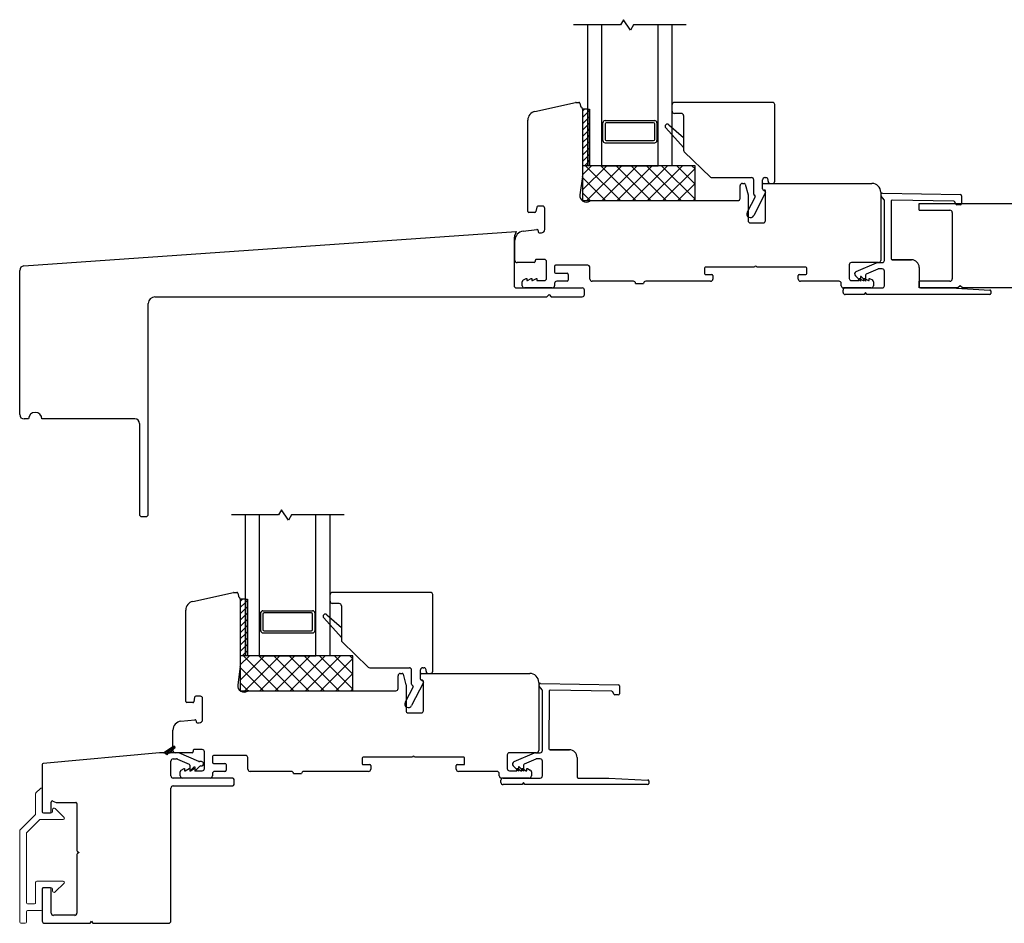
# Model space of a CAD drawing. Units: inches. Extents: x 201.1 to 234.6, y 15.1 to 75.5.
# Drawn here: x 201.1 to 209.8, y 15.3 to 23.3 of the extents above; entities that cross this region are included whole.
import ezdxf

# ---------------------------------------------------------------- set-up
doc = ezdxf.new("R2010")
doc.units = ezdxf.units.IN
doc.header["$MEASUREMENT"] = 0

msp = doc.modelspace()

# ---------------------------------------------------------------- linework, layer by layer
for p, q in [((206.4005, 23.2722), (205.9835, 23.2722)), ((206.1085, 22.0222), (206.1085, 23.2722)), ((206.2335, 22.0222), (206.2335, 23.2722)), ((206.4272, 23.3185), (206.4005, 23.2722)), ((206.4897, 23.2259), (206.4272, 23.3185)), ((206.5164, 23.2722), (206.4897, 23.2259)), ((206.9835, 23.2722), (206.5164, 23.2722)), ((206.7335, 22.0222), (206.7335, 23.2722)), ((206.8585, 22.0222), (206.8585, 23.2722)), ((205.6391, 22.504), (206.0014, 22.5841)), ((206.0056, 22.5845), (206.0302, 22.5845)), ((206.0399, 22.5764), (206.0445, 22.5502)), ((206.8585, 22.5058), (206.8585, 22.5648)), ((207.75, 22.5845), (206.8782, 22.5845)), ((207.7697, 21.8844), (207.7697, 22.5648)), ((206.0616, 22.525), (206.0616, 22.025)), ((206.1085, 22.525), (206.0616, 22.525)), ((206.0616, 22.525), (206.0616, 21.9294)), ((206.1085, 22.525), (206.1085, 22.025)), ((206.9398, 22.4861), (206.8782, 22.4861)), ((205.5774, 21.6158), (205.5774, 22.4271)), ((206.2433, 22.4025), (206.2335, 22.4025)), ((206.2433, 22.2451), (206.2433, 22.4025)), ((206.263, 22.4222), (206.7039, 22.4222)), ((206.263, 22.3927), (206.263, 22.2546)), ((206.6941, 22.4025), (206.2728, 22.4025)), ((206.7039, 22.2546), (206.7039, 22.3927)), ((206.7236, 22.4025), (206.7335, 22.4025)), ((206.7236, 22.4025), (206.7236, 22.2451)), ((206.8299, 22.3859), (206.9595, 22.2731)), ((206.9595, 22.4664), (206.9595, 22.1602)), ((206.9595, 22.1841), (206.8021, 22.3581)), ((206.2433, 22.2448), (206.2335, 22.2448)), ((206.263, 22.2251), (206.7039, 22.2251)), ((206.2728, 22.2448), (206.6941, 22.2448)), ((206.7236, 22.2448), (206.7335, 22.2448)), ((206.9654, 22.1461), (207.1976, 21.9214)), ((206.0616, 22.025), (206.1085, 22.025)), ((207.0616, 22.0222), (206.0616, 22.0222)), ((206.0616, 22.0222), (206.0616, 21.7116)), ((206.0616, 21.941), (206.1428, 22.0222)), ((206.0616, 21.8063), (206.2775, 22.0222)), ((206.4012, 21.7116), (206.0905, 22.0222)), ((206.1016, 21.7116), (206.4122, 22.0222)), ((206.8585, 22.0222), (206.1085, 22.0222)), ((206.5359, 21.7116), (206.2253, 22.0222)), ((206.2335, 22.0222), (206.7335, 22.0222)), ((206.2363, 21.7116), (206.5469, 22.0222)), ((206.6706, 21.7116), (206.36, 22.0222)), ((206.371, 21.7116), (206.6816, 22.0222)), ((206.8053, 21.7116), (206.4947, 22.0222)), ((206.5057, 21.7116), (206.8163, 22.0222)), ((206.94, 21.7116), (206.6294, 22.0222)), ((206.6404, 21.7116), (206.951, 22.0222)), ((207.0616, 21.7247), (206.7641, 22.0222)), ((206.7751, 21.7116), (207.0616, 21.9981)), ((207.0616, 21.8594), (206.8988, 22.0222)), ((207.0616, 21.9941), (207.0335, 22.0222)), ((207.0616, 21.7116), (207.0616, 22.0222)), ((206.0614, 21.9266), (206.0387, 21.7634)), ((206.2665, 21.7116), (206.0616, 21.9165)), ((206.9098, 21.7116), (207.0616, 21.8634)), ((207.2113, 21.9159), (207.5631, 21.9159)), ((207.4818, 21.8647), (207.4998, 21.8647)), ((207.5074, 21.8589), (207.5327, 21.7645)), ((207.5828, 21.7696), (207.5828, 21.8962)), ((207.6615, 21.8155), (207.6615, 21.8962)), ((207.6714, 21.8647), (208.6325, 21.8647)), ((207.6812, 21.9159), (207.6909, 21.9159)), ((207.7106, 21.8844), (207.7106, 21.8962)), ((207.7303, 21.8647), (207.75, 21.8647)), ((206.1318, 21.7116), (206.0616, 21.7817)), ((207.4621, 21.7313), (207.4621, 21.8451)), ((207.6878, 21.7836), (207.5825, 21.579)), ((207.6615, 21.8155), (207.6615, 21.8549)), ((207.6665, 21.807), (207.6841, 21.797)), ((207.6871, 21.5342), (207.6871, 21.7958)), ((208.7112, 21.786), (208.7112, 21.1811)), ((206.0616, 21.7116), (207.0616, 21.7116)), ((206.1378, 21.7116), (206.3684, 21.7116)), ((206.3684, 21.7116), (207.4424, 21.7116)), ((207.0445, 21.7116), (207.0616, 21.7287)), ((207.5954, 21.7459), (207.5247, 21.6087)), ((207.533, 21.7625), (207.533, 21.5342)), ((207.5878, 21.7611), (207.5915, 21.759)), ((209.0523, 21.6866), (213.4856, 21.6866)), ((209.0523, 21.6266), (209.0523, 21.6866)), ((205.6392, 21.606), (205.5872, 21.606)), ((205.6561, 21.655), (205.6489, 21.6141)), ((205.7074, 21.6631), (205.6658, 21.6631)), ((205.727, 21.4564), (205.727, 21.6434)), ((209.0523, 21.6266), (209.3255, 21.6266)), ((209.3455, 21.6066), (209.3455, 21.0166)), ((207.5526, 21.5145), (207.6674, 21.5145)), ((205.5348, 21.4407), (205.6574, 21.4545)), ((205.6684, 21.4448), (205.6684, 21.4362)), ((205.6782, 21.4264), (205.6971, 21.4264)), ((205.4632, 21.1811), (205.4632, 21.3605)), ((205.6332, 21.1614), (205.4829, 21.1614)), ((205.6431, 21.1798), (205.6431, 21.1713)), ((205.7234, 21.1896), (205.6529, 21.1896)), ((205.7431, 21.0213), (205.7431, 21.1699)), ((208.6915, 21.1614), (208.451, 21.1614)), ((205.814, 21.1276), (205.814, 21.0764)), ((206.1089, 21.1374), (205.8238, 21.1374)), ((206.1285, 21.0154), (206.1285, 21.1177)), ((207.1451, 21.1128), (207.1451, 21.0636)), ((207.5894, 21.1207), (207.153, 21.1207)), ((208.0457, 21.1207), (207.6094, 21.1207)), ((208.0536, 21.0636), (208.0536, 21.1128)), ((208.4313, 21.1417), (208.4313, 21.0213)), ((208.6893, 21.1063), (208.6879, 21.1057)), ((208.6893, 21.1063), (208.6879, 21.1057)), ((208.6908, 21.1063), (208.6893, 21.1063)), ((208.6908, 21.1063), (208.6893, 21.1063)), ((208.7086, 21.1063), (208.6933, 21.1063)), ((208.7086, 21.1063), (208.6933, 21.1063)), ((205.5282, 20.9563), (205.5282, 20.9902)), ((205.538, 21.0073), (205.5622, 21.0213)), ((205.5622, 21.0213), (205.5675, 21.0213)), ((205.5675, 21.0213), (205.5675, 21.0016)), ((205.5675, 21.0016), (205.5734, 21.0016)), ((205.5734, 21.0016), (205.6075, 21.0213)), ((205.6075, 21.0213), (205.6128, 21.0213)), ((205.6128, 21.0213), (205.6128, 21.0016)), ((205.6128, 21.0016), (205.6187, 21.0016)), ((205.6187, 21.0016), (205.6528, 21.0213)), ((205.6528, 21.0213), (205.6581, 21.0213)), ((205.6581, 21.0213), (205.6581, 21.0016)), ((205.6581, 21.0016), (205.7234, 21.0016)), ((205.8238, 21.0665), (205.9258, 21.0665)), ((205.9258, 20.9957), (205.8337, 20.9957)), ((205.9356, 21.0567), (205.9356, 21.0055)), ((206.5144, 20.9957), (206.1482, 20.9957)), ((207.2004, 20.9957), (206.6246, 20.9957)), ((207.153, 21.0557), (207.2122, 21.0557)), ((207.2201, 21.0478), (207.2201, 21.0154)), ((207.9786, 21.0154), (207.9786, 21.0478)), ((207.9865, 21.0557), (208.0457, 21.0557)), ((208.3407, 20.9957), (207.9983, 20.9957)), ((208.451, 21.0016), (208.5163, 21.0016)), ((208.5163, 21.0016), (208.5163, 21.0213)), ((208.5163, 21.0213), (208.5216, 21.0213)), ((208.5216, 21.0213), (208.5557, 21.0016)), ((208.5557, 21.0016), (208.5616, 21.0016)), ((208.5616, 21.0016), (208.5616, 21.0213)), ((208.5616, 21.0213), (208.5669, 21.0213)), ((208.5669, 21.0213), (208.601, 21.0016)), ((208.601, 21.0016), (208.6069, 21.0016)), ((208.6069, 21.0016), (208.6069, 21.0213)), ((208.6069, 21.0213), (208.6122, 21.0213)), ((208.6122, 21.0213), (208.6364, 21.0073)), ((208.6463, 20.9902), (208.6463, 20.9563)), ((209.3255, 20.9966), (209.0523, 20.9966)), ((209.0523, 20.9366), (209.0523, 20.9966)), ((205.7943, 20.9366), (205.5478, 20.9366)), ((205.814, 20.976), (205.814, 20.9563)), ((206.0802, 20.8776), (206.0802, 20.9169)), ((206.5341, 20.976), (206.6049, 20.976)), ((208.3604, 20.9563), (208.3604, 20.976)), ((208.6266, 20.9366), (208.3801, 20.9366)), ((209.3956, 20.9366), (209.0523, 20.9366)), ((209.4156, 20.9566), (209.3956, 20.9366)), ((209.4356, 20.9366), (209.4156, 20.9566)), ((210.7556, 20.9366), (209.4356, 20.9366)), ((209.6884, 20.9169), (209.6839, 20.9172)), ((209.6884, 20.9169), (209.6839, 20.9172)), ((209.6884, 20.9122), (209.6884, 20.9169)), ((209.6884, 20.9122), (209.6884, 20.9169)), ((202.2662, 20.8579), (205.7455, 20.8579)), ((205.7455, 20.8579), (205.7652, 20.8776)), ((205.7652, 20.8776), (205.7849, 20.8579)), ((205.7849, 20.8579), (206.0605, 20.8579)), ((202.2071, 18.9266), (202.2071, 20.7988)), ((202.1284, 19.7337), (202.1284, 18.9266)), ((202.1481, 18.9069), (202.1875, 18.9069)), ((203.3631, 18.9209), (202.946, 18.9209)), ((203.071, 17.6709), (203.071, 18.9209)), ((203.196, 17.6709), (203.196, 18.9209)), ((203.3898, 18.9671), (203.3631, 18.9209)), ((203.4522, 18.8746), (203.3898, 18.9671)), ((203.4789, 18.9209), (203.4522, 18.8746)), ((203.946, 18.9209), (203.4789, 18.9209)), ((203.696, 17.6709), (203.696, 18.9209)), ((203.821, 17.6709), (203.821, 18.9209)), ((202.6017, 18.1527), (202.9639, 18.2327)), ((202.9682, 18.2332), (202.9928, 18.2332)), ((203.0025, 18.2251), (203.0071, 18.1988)), ((203.8211, 18.1544), (203.8211, 18.2135)), ((204.7126, 18.2332), (203.8407, 18.2332)), ((204.7322, 17.5331), (204.7322, 18.2135)), ((203.0242, 18.1737), (203.0242, 17.6737)), ((203.071, 18.1737), (203.0242, 18.1737)), ((203.0242, 18.1737), (203.0242, 17.578)), ((203.071, 18.1737), (203.071, 17.6737)), ((203.9023, 18.1347), (203.8407, 18.1347)), ((203.922, 18.115), (203.922, 17.8088)), ((202.5399, 17.2644), (202.5399, 18.0758)), ((203.2059, 18.0512), (203.196, 18.0512)), ((203.2059, 17.8937), (203.2059, 18.0512)), ((203.2255, 18.0709), (203.6665, 18.0709)), ((203.2255, 18.0413), (203.2255, 17.9033)), ((203.6566, 18.0512), (203.2354, 18.0512)), ((203.6665, 17.9033), (203.6665, 18.0413)), ((203.6862, 18.0512), (203.696, 18.0512)), ((203.6862, 18.0512), (203.6862, 17.8937)), ((203.7925, 18.0345), (203.922, 17.9217)), ((203.922, 17.8327), (203.7647, 18.0067)), ((203.2059, 17.8934), (203.196, 17.8934)), ((203.2255, 17.8737), (203.6665, 17.8737)), ((203.2354, 17.8934), (203.6566, 17.8934)), ((203.6862, 17.8934), (203.696, 17.8934)), ((203.928, 17.7947), (204.1601, 17.5701)), ((203.0242, 17.6737), (203.071, 17.6737)), ((204.0242, 17.6709), (203.0242, 17.6709)), ((203.0242, 17.6709), (203.0242, 17.3602)), ((203.0242, 17.5897), (203.1053, 17.6709)), ((203.0242, 17.455), (203.24, 17.6709)), ((203.3637, 17.3602), (203.0531, 17.6709)), ((203.0641, 17.3602), (203.3748, 17.6709)), ((203.821, 17.6709), (203.071, 17.6709)), ((203.4984, 17.3602), (203.1878, 17.6709)), ((203.196, 17.6709), (203.696, 17.6709)), ((203.1988, 17.3602), (203.5095, 17.6709)), ((203.6331, 17.3602), (203.3225, 17.6709)), ((203.3335, 17.3602), (203.6442, 17.6709)), ((203.7678, 17.3602), (203.4572, 17.6709)), ((203.4682, 17.3602), (203.7789, 17.6709)), ((203.9025, 17.3602), (203.5919, 17.6709)), ((203.6029, 17.3602), (203.9136, 17.6709)), ((204.0242, 17.3733), (203.7266, 17.6709)), ((204.0242, 17.508), (203.8613, 17.6709)), ((204.0242, 17.6427), (203.996, 17.6709)), ((204.0242, 17.3602), (204.0242, 17.6709)), ((203.024, 17.5753), (203.0012, 17.412)), ((203.7376, 17.3602), (204.0242, 17.6468)), ((203.229, 17.3602), (203.0242, 17.5651)), ((203.8723, 17.3602), (204.0242, 17.5121)), ((204.1738, 17.5645), (204.5256, 17.5645)), ((204.4246, 17.3799), (204.4246, 17.4937)), ((204.4443, 17.5134), (204.4623, 17.5134)), ((204.4699, 17.5076), (204.4952, 17.4131)), ((204.5453, 17.4183), (204.5453, 17.5448)), ((204.6241, 17.4642), (204.6241, 17.5448)), ((204.6241, 17.4642), (204.6241, 17.5036)), ((204.6339, 17.5134), (205.595, 17.5134)), ((204.6437, 17.5645), (204.6535, 17.5645)), ((204.6732, 17.5331), (204.6732, 17.5448)), ((204.6929, 17.5134), (204.7125, 17.5134)), ((203.0943, 17.3602), (203.0242, 17.4304)), ((204.4955, 17.4111), (204.4955, 17.1829)), ((204.6503, 17.4323), (204.545, 17.2276)), ((204.5503, 17.4097), (204.554, 17.4076)), ((204.6291, 17.4556), (204.6466, 17.4457)), ((204.6497, 17.1829), (204.6497, 17.4445)), ((205.6738, 17.4347), (205.6738, 16.8298)), ((202.6699, 17.3118), (202.6283, 17.3118)), ((203.0242, 17.3602), (204.0242, 17.3602)), ((203.1003, 17.3602), (203.331, 17.3602)), ((203.331, 17.3602), (204.405, 17.3602)), ((204.007, 17.3602), (204.0242, 17.3774)), ((204.5579, 17.3946), (204.4873, 17.2573)), ((202.6017, 17.2546), (202.5498, 17.2546)), ((202.6186, 17.3036), (202.6114, 17.2627)), ((202.6896, 17.1051), (202.6896, 17.2921)), ((204.5152, 17.1632), (204.63, 17.1632)), ((202.4974, 17.0893), (202.62, 17.1032)), ((202.6309, 17.0934), (202.6309, 17.0849)), ((202.6408, 17.0751), (202.6597, 17.0751)), ((202.4257, 16.8298), (202.4257, 17.0091)), ((202.308, 16.8101), (201.2752, 16.7139)), ((202.3612, 16.8101), (202.308, 16.8101)), ((202.432, 16.866), (202.3441, 16.8101)), ((202.3441, 16.8101), (202.4009, 16.8101)), ((202.3442, 16.8101), (202.3441, 16.8101)), ((202.3505, 16.8101), (202.3617, 16.8213)), ((202.3619, 16.8101), (202.3549, 16.817)), ((202.3725, 16.7904), (202.3612, 16.8101)), ((202.3795, 16.8101), (202.3657, 16.8239)), ((202.3682, 16.8101), (202.4104, 16.8523)), ((202.3839, 16.8101), (202.3725, 16.7904)), ((202.3972, 16.8101), (202.3765, 16.8307)), ((202.4696, 16.8101), (202.3839, 16.8101)), ((202.3858, 16.8101), (202.4413, 16.8655)), ((202.4081, 16.8169), (202.3873, 16.8376)), ((202.4171, 16.8256), (202.3981, 16.8445)), ((202.4009, 16.8101), (202.4443, 16.8517)), ((202.4009, 16.8101), (202.4443, 16.8517)), ((202.4261, 16.8342), (202.4089, 16.8514)), ((202.4351, 16.8429), (202.4197, 16.8583)), ((202.4442, 16.8515), (202.4305, 16.8651)), ((202.5958, 16.8101), (202.4454, 16.8101)), ((202.6553, 16.7321), (202.4774, 16.8085)), ((202.6056, 16.8284), (202.6056, 16.8199)), ((202.686, 16.8383), (202.6155, 16.8383)), ((202.7057, 16.6699), (202.7057, 16.8186)), ((203.0714, 16.7861), (202.7864, 16.7861)), ((205.3938, 16.7904), (205.3938, 16.6699)), ((205.6541, 16.8101), (205.4135, 16.8101)), ((201.2663, 16.7041), (201.2663, 16.2863)), ((202.408, 16.605), (202.408, 16.7353)), ((202.4277, 16.755), (202.4583, 16.755)), ((202.466, 16.7534), (202.5694, 16.709)), ((202.5753, 16.6999), (202.5753, 16.6463)), ((202.6786, 16.7305), (202.6631, 16.7305)), ((202.7765, 16.7762), (202.7765, 16.725)), ((202.7864, 16.7152), (202.8883, 16.7152)), ((202.8982, 16.7054), (202.8982, 16.6542)), ((203.0911, 16.664), (203.0911, 16.7664)), ((204.1076, 16.7615), (204.1076, 16.7122)), ((204.5519, 16.7693), (204.1155, 16.7693)), ((204.1155, 16.7043), (204.1748, 16.7043)), ((205.0083, 16.7693), (204.5719, 16.7693)), ((204.949, 16.7043), (205.0083, 16.7043)), ((205.0162, 16.7122), (205.0162, 16.7615)), ((205.6518, 16.755), (205.6505, 16.7544)), ((205.6518, 16.755), (205.6505, 16.7544)), ((205.6534, 16.755), (205.6518, 16.755)), ((205.6534, 16.755), (205.6518, 16.755)), ((205.6711, 16.755), (205.6559, 16.755)), ((205.6711, 16.755), (205.6559, 16.755)), ((202.4907, 16.605), (202.4907, 16.6389)), ((202.5005, 16.6559), (202.5248, 16.6699)), ((202.5248, 16.6699), (202.5301, 16.6699)), ((202.5301, 16.6699), (202.5301, 16.6502)), ((202.5301, 16.6502), (202.536, 16.6502)), ((202.536, 16.6502), (202.5701, 16.6699)), ((202.5701, 16.6699), (202.5753, 16.6699)), ((202.5753, 16.6463), (202.6147, 16.6857)), ((202.5753, 16.6699), (202.5753, 16.6502)), ((202.5753, 16.6502), (202.5812, 16.6502)), ((202.5812, 16.6502), (202.6153, 16.6699)), ((202.6147, 16.6857), (202.6206, 16.6857)), ((202.6153, 16.6699), (202.6206, 16.6699)), ((202.6206, 16.6463), (202.6606, 16.6863)), ((202.6206, 16.6857), (202.6206, 16.6463)), ((202.6206, 16.6699), (202.6206, 16.6502)), ((202.6206, 16.6502), (202.686, 16.6502)), ((202.6746, 16.6921), (202.6786, 16.6921)), ((202.7765, 16.6246), (202.7765, 16.605)), ((202.8883, 16.6443), (202.7962, 16.6443)), ((203.4769, 16.6443), (203.1108, 16.6443)), ((203.4966, 16.6246), (203.5675, 16.6246)), ((204.163, 16.6443), (203.5872, 16.6443)), ((204.1826, 16.6965), (204.1826, 16.664)), ((204.9412, 16.664), (204.9412, 16.6965)), ((205.3033, 16.6443), (204.9609, 16.6443)), ((205.323, 16.605), (205.323, 16.6246)), ((205.4135, 16.6502), (205.4789, 16.6502)), ((205.4789, 16.6502), (205.4789, 16.6699)), ((205.4789, 16.6699), (205.4842, 16.6699)), ((205.4842, 16.6699), (205.5183, 16.6502)), ((205.5183, 16.6502), (205.5242, 16.6502)), ((205.5242, 16.6502), (205.5242, 16.6699)), ((205.5242, 16.6699), (205.5294, 16.6699)), ((205.5294, 16.6699), (205.5635, 16.6502)), ((205.5635, 16.6502), (205.5694, 16.6502)), ((205.5694, 16.6502), (205.5694, 16.6699)), ((205.5694, 16.6699), (205.5747, 16.6699)), ((205.5747, 16.6699), (205.599, 16.6559)), ((205.6088, 16.6389), (205.6088, 16.605)), ((202.9503, 16.5853), (202.4277, 16.5853)), ((202.7568, 16.5853), (202.5104, 16.5853)), ((202.97, 16.5341), (202.97, 16.5656)), ((205.5891, 16.5853), (205.3427, 16.5853)), ((206.651, 16.5656), (206.6465, 16.5658)), ((206.651, 16.5656), (206.6465, 16.5658)), ((206.651, 16.5608), (206.651, 16.5656)), ((206.651, 16.5608), (206.651, 16.5656)), ((202.408, 15.3148), (202.408, 16.4947)), ((202.4277, 16.5144), (202.9503, 16.5144)), ((201.345, 16.2863), (201.345, 16.3717)), ((201.3585, 16.3809), (201.3905, 16.3682)), ((201.3942, 16.3675), (201.5635, 16.3675)), ((201.5734, 16.3577), (201.5734, 15.9402)), ((201.2761, 16.2765), (201.3352, 16.2765)), ((201.5783, 15.9316), (201.5931, 15.9231)), ((201.5931, 15.9231), (201.5783, 15.9146)), ((201.5734, 15.9061), (201.5734, 15.3856)), ((201.2663, 15.6003), (201.2663, 15.3148)), ((201.3352, 15.6101), (201.2761, 15.6101)), ((201.345, 15.3856), (201.345, 15.6003)), ((201.5537, 15.366), (201.3647, 15.366)), ((201.6948, 15.3), (201.7033, 15.3148)), ((201.7033, 15.3148), (201.7118, 15.3)), ((201.286, 15.2951), (201.6863, 15.2951)), ((201.7203, 15.2951), (202.3883, 15.2951))]:
    msp.add_line(p, q)
at = {"color": 0}
for p, q in [((206.0616, 22.5053), (206.0814, 22.525)), ((206.0616, 22.4496), (206.1085, 22.4965)), ((206.1085, 22.4965), (206.1242, 22.5122)), ((206.0616, 22.3939), (206.1085, 22.4408)), ((206.0616, 22.3383), (206.1085, 22.3851)), ((206.1085, 22.4408), (206.1242, 22.4565)), ((206.1085, 22.3851), (206.1242, 22.4009)), ((206.0616, 22.2826), (206.1085, 22.3294)), ((206.1085, 22.3294), (206.1242, 22.3452)), ((206.0616, 22.2269), (206.1085, 22.2738)), ((206.0616, 22.1712), (206.1085, 22.2181)), ((206.1085, 22.2738), (206.1242, 22.2895)), ((206.1085, 22.2181), (206.1242, 22.2338)), ((206.0616, 22.1156), (206.1085, 22.1624)), ((206.1085, 22.1624), (206.1242, 22.1782)), ((206.1085, 22.1067), (206.1242, 22.1225)), ((206.0616, 22.0599), (206.1085, 22.1067)), ((206.0825, 22.025), (206.1085, 22.051)), ((206.1085, 22.051), (206.1242, 22.0668)), ((203.0242, 18.1539), (203.0439, 18.1737)), ((203.0242, 18.0983), (203.071, 18.1451)), ((203.071, 18.1451), (203.0868, 18.1609)), ((203.071, 18.0894), (203.0868, 18.1052)), ((203.0242, 18.0426), (203.071, 18.0894)), ((203.0242, 17.9869), (203.071, 18.0338)), ((203.071, 18.0338), (203.0868, 18.0495)), ((203.0242, 17.9312), (203.071, 17.9781)), ((203.0242, 17.8756), (203.071, 17.9224)), ((203.071, 17.9781), (203.0868, 17.9938)), ((203.071, 17.9224), (203.0868, 17.9382)), ((203.0242, 17.8199), (203.071, 17.8667)), ((203.071, 17.8667), (203.0868, 17.8825)), ((203.0242, 17.7642), (203.071, 17.8111)), ((203.0242, 17.7085), (203.071, 17.7554)), ((203.071, 17.8111), (203.0868, 17.8268)), ((203.071, 17.7554), (203.0868, 17.7711)), ((203.045, 17.6737), (203.071, 17.6997)), ((203.071, 17.6997), (203.0868, 17.7154))]:
    msp.add_line(p, q, dxfattribs=at)
at = {"color": 7}
for p, q in [((206.1085, 22.525), (206.1242, 22.525)), ((206.1242, 22.525), (206.1242, 22.025)), ((206.1085, 22.025), (206.1242, 22.025)), ((203.071, 18.1737), (203.0868, 18.1737)), ((203.0868, 18.1737), (203.0868, 17.6737)), ((203.071, 17.6737), (203.0868, 17.6737))]:
    msp.add_line(p, q, dxfattribs=at)
at = {"color": 4}
for p, q in [((208.7272, 21.7772), (209.4189, 21.7651)), ((208.7413, 21.7193), (208.7148, 21.7514)), ((208.7435, 21.1811), (208.7435, 21.7131)), ((208.8026, 21.7068), (208.8021, 21.1967)), ((209.3593, 21.7071), (208.8126, 21.7166)), ((209.3773, 21.6809), (209.3681, 21.7013)), ((209.4285, 21.7551), (209.4273, 21.6842)), ((209.4173, 21.6746), (209.3861, 21.6751)), ((208.4926, 21.0818), (208.6742, 21.1598)), ((208.682, 21.1614), (208.7239, 21.1614)), ((208.9832, 21.1869), (208.8119, 21.1869)), ((208.8119, 21.1869), (208.9832, 21.1869)), ((208.6855, 21.1047), (208.5822, 21.0603)), ((208.7239, 21.1063), (208.6933, 21.1063)), ((208.7435, 20.9563), (208.7435, 21.0866)), ((209.0521, 21.118), (209.0526, 20.9465)), ((208.5309, 20.9976), (208.4852, 21.0434)), ((208.5369, 21.037), (208.5309, 21.037)), ((208.5309, 21.037), (208.5309, 20.9976)), ((208.5762, 20.9976), (208.5369, 21.037)), ((208.5762, 21.0513), (208.5762, 20.9976)), ((208.3761, 20.8973), (208.3761, 20.9169)), ((208.3958, 20.9366), (208.7239, 20.9366)), ((208.5754, 20.8972), (208.564, 20.8776)), ((208.5867, 20.8776), (208.5754, 20.8972)), ((209.0624, 20.9366), (209.3338, 20.9366)), ((209.3344, 20.9366), (209.6791, 20.9175)), ((209.6884, 20.9076), (209.6884, 20.8874)), ((208.564, 20.8776), (208.3958, 20.8776)), ((209.6786, 20.8776), (208.5867, 20.8776)), ((205.7038, 17.368), (205.6774, 17.4001)), ((205.6898, 17.4258), (206.3814, 17.4138)), ((206.3911, 17.4037), (206.3899, 17.3329)), ((205.7061, 16.8298), (205.7061, 17.3617)), ((205.7652, 17.3554), (205.7646, 16.8453)), ((206.3218, 17.3557), (205.7752, 17.3653)), ((206.3399, 17.3295), (206.3306, 17.35)), ((206.3798, 17.3232), (206.3487, 17.3238)), ((205.4551, 16.7305), (205.6368, 16.8085)), ((205.6445, 16.8101), (205.6864, 16.8101)), ((205.9457, 16.8355), (205.7744, 16.8355)), ((205.7744, 16.8355), (205.9457, 16.8355)), ((205.5388, 16.6999), (205.5388, 16.6463)), ((205.6481, 16.7534), (205.5447, 16.709)), ((205.6864, 16.755), (205.6559, 16.755)), ((205.7061, 16.605), (205.7061, 16.7353)), ((206.0146, 16.7666), (206.0152, 16.5951)), ((205.4935, 16.6463), (205.4477, 16.6921)), ((205.4994, 16.6857), (205.4935, 16.6857)), ((205.4935, 16.6857), (205.4935, 16.6463)), ((205.5388, 16.6463), (205.4994, 16.6857)), ((205.3387, 16.5459), (205.3387, 16.5656)), ((205.3584, 16.5853), (205.6864, 16.5853)), ((205.5266, 16.5262), (205.3584, 16.5262)), ((205.5379, 16.5459), (205.5266, 16.5262)), ((205.5493, 16.5262), (205.5379, 16.5459)), ((206.6411, 16.5262), (205.5493, 16.5262)), ((206.025, 16.5853), (206.2964, 16.5853)), ((206.2969, 16.5853), (206.6417, 16.5661)), ((206.651, 16.5563), (206.651, 16.5361))]:
    msp.add_line(p, q, dxfattribs=at)
at = {"linetype": 'Continuous'}
for p, q in [((201.102, 21.1322), (205.4749, 21.438)), ((205.4552, 21.3592), (205.4552, 20.9563)), ((201.0654, 19.8124), (201.0654, 21.0929)), ((205.4748, 20.9366), (206.0605, 20.9366)), ((201.1442, 19.773), (201.1048, 19.773)), ((202.089, 19.773), (201.2623, 19.773))]:
    msp.add_line(p, q, dxfattribs=at)
at = {"color": 4, "lineweight": 15}
for p, q in [((201.2072, 16.4463), (201.2072, 16.2691)), ((201.2495, 16.4926), (201.2101, 16.4532)), ((201.2663, 16.2863), (201.2663, 16.4856)), ((201.2044, 16.2621), (201.0683, 16.1261)), ((201.3471, 16.2764), (201.2761, 16.2764)), ((201.2821, 16.2764), (201.3412, 16.2764)), ((201.357, 16.3035), (201.357, 16.2863)), ((201.4592, 16.2342), (201.3802, 16.3131)), ((201.1274, 16.1016), (201.2403, 16.2145)), ((201.2472, 16.2174), (201.4522, 16.2174)), ((201.0654, 16.1191), (201.0654, 15.3049)), ((201.1245, 16.0946), (201.1245, 15.4767)), ((201.2072, 15.6593), (201.2072, 15.4767)), ((201.4522, 15.6692), (201.2171, 15.6692)), ((201.3802, 15.5734), (201.4592, 15.6524)), ((201.2663, 15.4177), (201.2663, 15.6003)), ((201.2761, 15.6101), (201.3471, 15.6101)), ((201.357, 15.6003), (201.357, 15.5831)), ((201.1245, 15.3049), (201.1245, 15.398)), ((201.1974, 15.4669), (201.1343, 15.4669)), ((201.1343, 15.4079), (201.2564, 15.4079)), ((201.0753, 15.2951), (201.1146, 15.2951))]:
    msp.add_line(p, q, dxfattribs=at)
for centre, radius, start, end in [((206.0056, 22.5649), 0.0197, 90, 102.46281), ((206.0302, 22.5747), 0.00984, 10, 90), ((206.8782, 22.5648), 0.0197, 90, 180), ((207.75, 22.5648), 0.0197, 359.99996, 90.00004), ((205.6561, 22.4271), 0.0787, 102.46281, 180), ((206.0542, 22.5519), 0.00984, 190, 245.36864), ((206.0419, 22.525), 0.0197, 360, 65.36864), ((206.8782, 22.5058), 0.0197, 180, 270), ((206.9398, 22.4664), 0.0197, 0.00001, 90), ((206.263, 22.4025), 0.0197, 90, 180), ((206.2728, 22.3927), 0.00984, 90, 180), ((206.6941, 22.3927), 0.00984, 360, 90), ((206.7039, 22.4025), 0.0197, 0, 90), ((206.816, 22.372), 0.0197, 45, 225), ((206.263, 22.2448), 0.0197, 180, 270), ((206.2728, 22.2546), 0.00984, 180, 270), ((206.6941, 22.2546), 0.00984, 270, 0), ((206.7039, 22.2448), 0.0197, 270, 360), ((206.9791, 22.1602), 0.0197, 179.99997, 225.93916), ((206.0419, 21.9294), 0.0197, 352.06915, 0), ((207.2113, 21.9356), 0.0197, 225.9392, 270), ((207.4818, 21.8451), 0.0197, 90, 180), ((207.4998, 21.8569), 0.00787, 15, 90), ((207.5631, 21.8962), 0.0197, 0, 90), ((207.6812, 21.8962), 0.0197, 90, 180), ((207.6714, 21.8549), 0.00984, 90, 180), ((207.6909, 21.8962), 0.0197, 360, 90), ((207.7303, 21.8844), 0.0197, 180, 270), ((207.75, 21.8844), 0.0197, 270, 360), ((208.6325, 21.786), 0.0787, 0.00014, 90), ((207.5926, 21.7696), 0.00984, 180, 240.48247), ((207.6714, 21.8155), 0.00984, 180, 240.48247), ((207.6713, 21.8146), 0.00984, 174.61961, 288.4851), ((207.6773, 21.7958), 0.00984, 360, 106.69924), ((207.6792, 21.7885), 0.00984, 330.48247, 60.48247), ((206.0955, 21.7562), 0.0572, 172.76229, 303.35385), ((206.1378, 21.6919), 0.0197, 90, 123.35385), ((207.4424, 21.7313), 0.0197, 270, 360), ((207.5251, 21.7625), 0.00787, 360, 15), ((207.5866, 21.7504), 0.00984, 332.77109, 60.48247), ((205.5872, 21.6158), 0.00984, 180, 270), ((205.6392, 21.6158), 0.00984, 270, 350), ((205.6658, 21.6533), 0.00984, 90, 170), ((205.7074, 21.6434), 0.0197, 0, 90), ((207.5536, 21.5938), 0.0325, 152.77109, 332.77109), ((209.3255, 21.6066), 0.02, 0, 90), ((207.5526, 21.5342), 0.0197, 180, 270), ((207.6674, 21.5342), 0.0197, 270, 360), ((205.5439, 21.3605), 0.0807, 96.4565, 179.99997), ((205.6585, 21.4448), 0.00984, 0, 96.4565), ((205.6782, 21.4362), 0.00984, 180, 270), ((205.6971, 21.4564), 0.03, 270.07535, 0.07535), ((205.4829, 21.1811), 0.0197, 179.99997, 270), ((205.6332, 21.1713), 0.00984, 270, 0), ((205.6529, 21.1798), 0.00984, 89.99997, 180), ((205.7234, 21.1699), 0.0197, 360, 89.99997), ((208.451, 21.1417), 0.0197, 90, 180), ((208.6915, 21.1811), 0.0197, 270, 0.00014), ((205.8238, 21.1276), 0.00984, 90, 180), ((205.8238, 21.0764), 0.00984, 180, 270), ((206.1089, 21.1177), 0.0197, 0, 90), ((207.153, 21.1128), 0.00787, 90, 180), ((207.5994, 21.1207), 0.01, 0, 180), ((208.0457, 21.1128), 0.00787, 0, 90), ((205.5478, 20.9902), 0.0197, 120.00003, 180), ((205.7234, 21.0213), 0.0197, 270, 360), ((205.8337, 20.976), 0.0197, 90, 180), ((205.9258, 21.0567), 0.00984, 360, 90), ((205.9258, 21.0055), 0.00984, 270, 360), ((206.1482, 21.0154), 0.0197, 180, 270), ((206.5144, 20.976), 0.0197, 0, 90), ((206.6246, 20.976), 0.0197, 90, 180), ((207.153, 21.0636), 0.00787, 180, 270), ((207.2004, 21.0154), 0.0197, 270, 360), ((207.2122, 21.0478), 0.00787, 360, 90), ((207.9865, 21.0478), 0.00787, 90, 180), ((207.9983, 21.0154), 0.0197, 180, 270), ((208.0457, 21.0636), 0.00787, 270, 0), ((208.3407, 20.976), 0.0197, 0, 90), ((208.451, 21.0213), 0.0197, 180, 270), ((208.6266, 20.9902), 0.0197, 360, 59.99997), ((209.3255, 21.0166), 0.02, 270, 360), ((205.5478, 20.9563), 0.0197, 180, 270), ((205.7943, 20.9563), 0.0197, 270, 360), ((206.0605, 20.9169), 0.0197, 0, 90), ((208.3801, 20.9563), 0.0197, 180, 270), ((208.6266, 20.9563), 0.0197, 270, 360), ((202.2662, 20.7988), 0.0591, 90, 180), ((206.0605, 20.8776), 0.0197, 270, 360), ((202.1481, 18.9266), 0.0197, 180, 270), ((202.1875, 18.9266), 0.0197, 270, 0), ((202.9682, 18.2135), 0.0197, 90, 102.46281), ((202.9928, 18.2234), 0.00984, 10, 90), ((203.0168, 18.2005), 0.00984, 190, 245.36864), ((203.0045, 18.1737), 0.0197, 360, 65.36864), ((203.8407, 18.2135), 0.0197, 90, 180), ((204.7126, 18.2135), 0.0197, 359.99996, 90.00004), ((202.6186, 18.0758), 0.0787, 102.46281, 180), ((203.8407, 18.1544), 0.0197, 180, 270), ((203.9023, 18.115), 0.0197, 0.00001, 90), ((203.2255, 18.0512), 0.0197, 90, 180), ((203.2354, 18.0413), 0.00984, 90, 180), ((203.6566, 18.0413), 0.00984, 360, 90), ((203.6665, 18.0512), 0.0197, 0, 90), ((203.7786, 18.0206), 0.0197, 45, 225), ((203.2255, 17.8934), 0.0197, 180, 270), ((203.2354, 17.9033), 0.00984, 180, 270), ((203.6566, 17.9033), 0.00984, 270, 0), ((203.6665, 17.8934), 0.0197, 270, 360), ((203.9417, 17.8088), 0.0197, 179.99997, 225.93916), ((203.0045, 17.578), 0.0197, 352.06915, 0), ((204.1738, 17.5842), 0.0197, 225.9392, 270), ((204.4443, 17.4937), 0.0197, 90, 180), ((204.4623, 17.5055), 0.00787, 15, 90), ((204.5256, 17.5448), 0.0197, 0, 90), ((204.6437, 17.5448), 0.0197, 90, 180), ((204.6339, 17.5036), 0.00984, 90, 180), ((204.6535, 17.5448), 0.0197, 360, 90), ((204.6929, 17.5331), 0.0197, 180, 270), ((204.7125, 17.5331), 0.0197, 270, 360), ((205.595, 17.4347), 0.0787, 0.00014, 90), ((203.058, 17.4048), 0.0572, 172.76229, 303.35385), ((204.4876, 17.4111), 0.00787, 360, 15), ((204.5552, 17.4183), 0.00984, 180, 240.48247), ((204.5492, 17.3991), 0.00984, 332.77109, 60.48247), ((204.6339, 17.4633), 0.00984, 174.61961, 288.4851), ((204.6339, 17.4642), 0.00984, 180, 240.48247), ((204.6398, 17.4445), 0.00984, 360, 106.69924), ((204.6418, 17.4371), 0.00984, 330.48247, 60.48247), ((202.6283, 17.3019), 0.00984, 90, 170), ((202.6699, 17.2921), 0.0197, 0, 90), ((203.1003, 17.3406), 0.0197, 90, 123.35385), ((204.405, 17.3799), 0.0197, 270, 360), ((202.5498, 17.2644), 0.00984, 180, 270), ((202.6017, 17.2644), 0.00984, 270, 350), ((204.5162, 17.2425), 0.0325, 152.77109, 332.77109), ((204.5152, 17.1829), 0.0197, 180, 270), ((204.63, 17.1829), 0.0197, 270, 360), ((202.5064, 17.0091), 0.0807, 96.4565, 179.99997), ((202.6211, 17.0934), 0.00984, 0, 96.4565), ((202.6408, 17.0849), 0.00984, 180, 270), ((202.6596, 17.105), 0.03, 270.07535, 0.07535), ((202.4454, 16.8298), 0.0197, 179.99997, 270), ((202.4361, 16.8571), 0.00984, 326.47444, 115.16181), ((202.4696, 16.7904), 0.0197, 66.76358, 90), ((202.5958, 16.8199), 0.00984, 270, 0), ((202.6155, 16.8284), 0.00984, 89.99997, 180), ((202.686, 16.8186), 0.0197, 360, 89.99997), ((202.7864, 16.7762), 0.00984, 90, 180), ((203.0714, 16.7664), 0.0197, 0, 90), ((205.4135, 16.7904), 0.0197, 90, 180), ((205.6541, 16.8298), 0.0197, 270, 0.00014), ((201.2761, 16.7041), 0.00984, 95.32272, 180), ((202.4277, 16.7353), 0.0197, 90, 180), ((202.4583, 16.7353), 0.0197, 66.76358, 90), ((202.5655, 16.6999), 0.00984, 0, 66.76358), ((202.6631, 16.7502), 0.0197, 246.76358, 270), ((202.6786, 16.7113), 0.0192, 270, 90), ((202.7864, 16.725), 0.00984, 180, 270), ((202.8883, 16.7054), 0.00984, 360, 90), ((204.1155, 16.7615), 0.00787, 90, 180), ((204.1155, 16.7122), 0.00787, 180, 270), ((204.1748, 16.6965), 0.00787, 360, 90), ((204.5619, 16.7693), 0.01, 0, 180), ((204.949, 16.6965), 0.00787, 90, 180), ((205.0083, 16.7615), 0.00787, 0, 90), ((205.0083, 16.7122), 0.00787, 270, 0), ((202.5104, 16.6389), 0.0197, 120.00003, 180), ((202.6746, 16.6724), 0.0197, 90, 135), ((202.686, 16.6699), 0.0197, 270, 360), ((202.7962, 16.6246), 0.0197, 90, 180), ((202.8883, 16.6542), 0.00984, 270, 360), ((203.1108, 16.664), 0.0197, 180, 270), ((203.4769, 16.6246), 0.0197, 0, 90), ((203.5872, 16.6246), 0.0197, 90, 180), ((204.163, 16.664), 0.0197, 270, 360), ((204.9609, 16.664), 0.0197, 180, 270), ((205.3033, 16.6246), 0.0197, 0, 90), ((205.4135, 16.6699), 0.0197, 180, 270), ((205.5891, 16.6389), 0.0197, 360, 59.99997), ((202.4277, 16.605), 0.0197, 180, 270), ((202.5104, 16.605), 0.0197, 180, 270), ((202.7568, 16.605), 0.0197, 270, 360), ((202.9503, 16.5656), 0.0197, 0, 90), ((202.9503, 16.5341), 0.0197, 270, 0), ((205.3427, 16.605), 0.0197, 180, 270), ((205.5891, 16.605), 0.0197, 270, 360), ((202.4277, 16.4947), 0.0197, 90, 180), ((201.3549, 16.3717), 0.00984, 68.4047, 180.00009), ((201.3942, 16.3773), 0.00984, 248.40491, 270.00017), ((201.5635, 16.3577), 0.00984, 359.99996, 90.00004), ((201.2761, 16.2863), 0.00984, 180, 270), ((201.3352, 16.2863), 0.00984, 269.99996, 0.00004), ((201.5832, 15.9402), 0.00984, 180.00006, 240.00002), ((201.5832, 15.9061), 0.00984, 119.99998, 179.99994), ((201.2761, 15.6003), 0.00984, 89.99996, 180.00004), ((201.3352, 15.6003), 0.00984, 359.99996, 90.00004), ((201.286, 15.3148), 0.0197, 180, 270), ((201.3647, 15.3856), 0.0197, 180, 270), ((201.5537, 15.3856), 0.0197, 270, 0), ((201.6863, 15.3049), 0.00984, 269.99995, 329.99991), ((201.7203, 15.3049), 0.00984, 210.00009, 270.00005), ((202.3883, 15.3148), 0.0197, 270, 0)]:
    msp.add_arc(centre, radius, start, end)
at = {"color": 4}
for centre, radius, start, end in [((208.727, 21.7614), 0.0157, 89, 219.55013), ((208.7337, 21.7131), 0.00984, 360, 39.55013), ((208.8124, 21.7068), 0.00984, 89, 180), ((209.3591, 21.6972), 0.00984, 24.38521, 89), ((209.4175, 21.6844), 0.00984, 269, 359), ((209.4187, 21.7553), 0.00984, 359, 89), ((209.3863, 21.6849), 0.00984, 204.38521, 269), ((208.682, 21.1417), 0.0197, 90, 113.23642), ((208.7239, 21.1811), 0.0197, 270, 360), ((208.8119, 21.1967), 0.00984, 180, 270), ((208.9832, 21.118), 0.0689, 0, 90), ((208.5019, 21.0601), 0.0236, 113.23642, 225), ((208.6933, 21.0866), 0.0197, 90, 113.23642), ((208.7239, 21.0866), 0.0197, 360, 90), ((208.5861, 21.0513), 0.00984, 113.23642, 180), ((208.3958, 20.9169), 0.0197, 90, 180), ((208.3958, 20.8973), 0.0197, 180, 270), ((208.7239, 20.9563), 0.0197, 270, 0), ((209.0624, 20.9465), 0.00984, 180, 270), ((209.3338, 20.9268), 0.00984, 86.82017, 90), ((209.6786, 20.9076), 0.00984, 0, 86.82017), ((209.6786, 20.8874), 0.00984, 270, 0), ((205.6895, 17.4101), 0.0157, 89, 219.55013), ((206.3812, 17.4039), 0.00984, 359, 89), ((205.6963, 17.3617), 0.00984, 360, 39.55013), ((205.775, 17.3554), 0.00984, 89, 180), ((206.3217, 17.3459), 0.00984, 24.38521, 89), ((206.3488, 17.3336), 0.00984, 204.38521, 269), ((206.38, 17.3331), 0.00984, 269, 359), ((205.6445, 16.7904), 0.0197, 90, 113.23642), ((205.6864, 16.8298), 0.0197, 270, 360), ((205.7744, 16.8453), 0.00984, 180, 270), ((205.9457, 16.7666), 0.0689, 0, 90), ((205.4644, 16.7088), 0.0236, 113.23642, 225), ((205.5486, 16.6999), 0.00984, 113.23642, 180), ((205.6559, 16.7353), 0.0197, 90, 113.23642), ((205.6864, 16.7353), 0.0197, 360, 90), ((205.3584, 16.5656), 0.0197, 90, 180), ((205.3584, 16.5459), 0.0197, 180, 270), ((205.6864, 16.605), 0.0197, 270, 0), ((206.025, 16.5951), 0.00984, 180, 270), ((206.2964, 16.5754), 0.00984, 86.82017, 90), ((206.6411, 16.5361), 0.00984, 270, 0), ((206.6411, 16.5563), 0.00984, 0, 86.82017)]:
    msp.add_arc(centre, radius, start, end, dxfattribs=at)
at = {"linetype": 'Continuous'}
for centre, radius, start, end in [((205.6167, 21.3606), 0.1615, 151.39005, 180.51276), ((201.1048, 21.0929), 0.0394, 94, 180), ((205.4748, 20.9563), 0.0197, 180, 270), ((201.1048, 19.8124), 0.0394, 180, 270), ((201.2032, 19.773), 0.0591, 0, 180), ((202.089, 19.7337), 0.0394, 0, 90)]:
    msp.add_arc(centre, radius, start, end, dxfattribs=at)
at = {"color": 4, "lineweight": 15}
for centre, radius, start, end in [((201.2171, 16.4463), 0.00984, 135, 180), ((201.2564, 16.4856), 0.00984, 0, 135), ((201.1974, 16.2691), 0.00984, 315, 0), ((201.2761, 16.2863), 0.00984, 180, 270.00008), ((201.3471, 16.2863), 0.00984, 270.00008, 0), ((201.3706, 16.3035), 0.0136, 45, 180), ((201.2472, 16.2076), 0.00984, 90, 135), ((201.4522, 16.2272), 0.00984, 270, 45), ((201.0753, 16.1191), 0.00984, 135, 180), ((201.1343, 16.0946), 0.00984, 135, 180), ((201.1343, 16.0946), 0.00984, 135, 180), ((201.2171, 15.6593), 0.00984, 90, 180), ((201.4522, 15.6593), 0.00984, 315, 90), ((201.2761, 15.6003), 0.00984, 90, 180), ((201.3471, 15.6003), 0.00984, 0, 90), ((201.3706, 15.5831), 0.0136, 180, 315), ((201.1343, 15.4767), 0.00984, 180, 270), ((201.1974, 15.4767), 0.00984, 270, 0), ((201.1343, 15.398), 0.00984, 90, 180), ((201.2564, 15.4177), 0.00984, 270, 0), ((201.0753, 15.3049), 0.00984, 180, 270), ((201.1146, 15.3049), 0.00984, 270, 0)]:
    msp.add_arc(centre, radius, start, end, dxfattribs=at)

doc.saveas('drawing.dxf')
